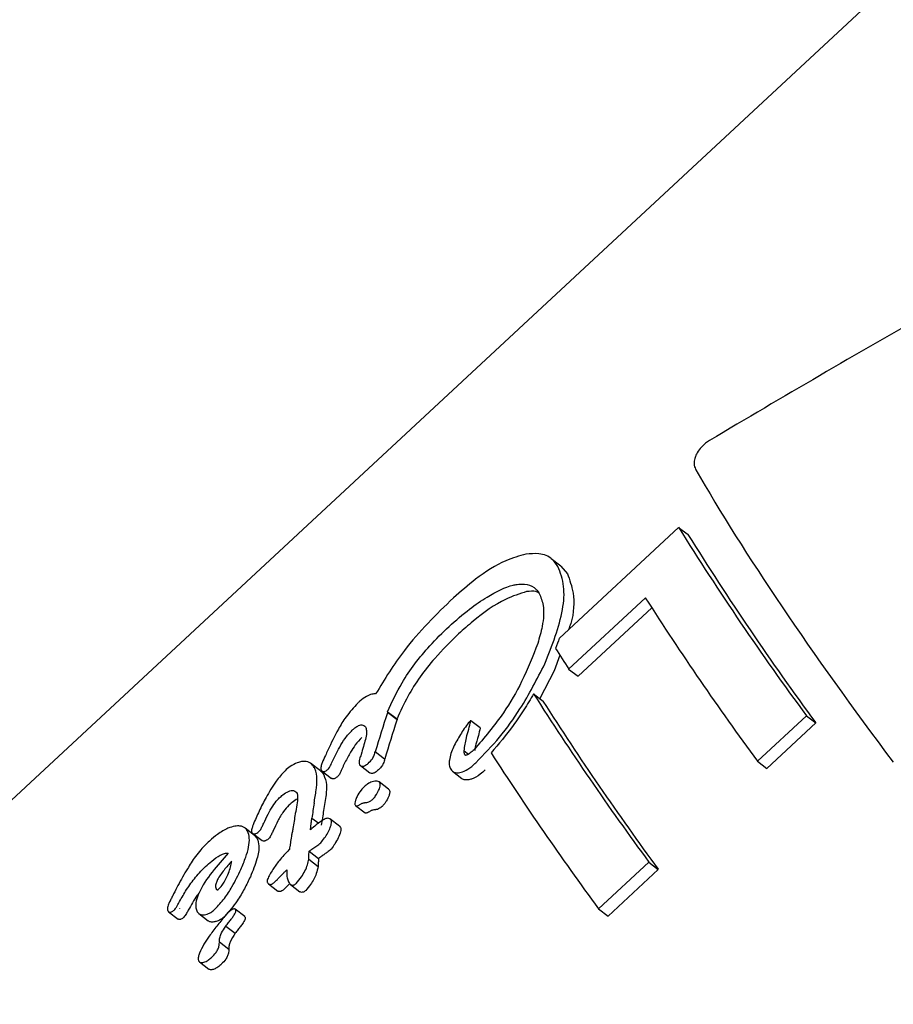
# Model space of a CAD drawing. Units: millimetres. Extents: x 384 to 1479, y 660 to 1427.
# Drawn here: x 1176 to 1177, y 1079 to 1080 of the extents above; entities that cross this region are included whole.
import ezdxf

# ---------------------------------------------------------------- set-up
doc = ezdxf.new("R2010")
doc.units = ezdxf.units.MM
doc.header["$LTSCALE"] = 100

msp = doc.modelspace()

# ---------------------------------------------------------------- linework, layer by layer
at = {"color": 7, "linetype": 'Continuous', "lineweight": 25}
for p, q in [((1178.3102, 1081.4297), (1174.4721, 1077.8627)), ((1176.8866, 1079.6892), (1176.7432, 1079.556)), ((1176.8866, 1079.6892), (1176.8979, 1079.6806)), ((1176.745, 1079.6427), (1176.7335, 1079.6515)), ((1176.7449, 1079.6426), (1176.7529, 1079.6335)), ((1176.7544, 1079.5187), (1176.8466, 1079.6044)), ((1176.8542, 1079.5924), (1176.7657, 1079.5101)), ((1176.7437, 1079.5357), (1176.7371, 1079.5165)), ((1176.7544, 1079.5187), (1176.7657, 1079.5101)), ((1176.7371, 1079.5165), (1176.7197, 1079.4833)), ((1176.7123, 1079.489), (1176.7236, 1079.4804)), ((1176.5366, 1079.4675), (1176.5481, 1079.4588)), ((1176.5367, 1079.4669), (1176.5482, 1079.4582)), ((1176.9814, 1079.408), (1177.0403, 1079.4627)), ((1177.0403, 1079.4627), (1177.0516, 1079.4541)), ((1176.648, 1079.448), (1176.6367, 1079.4566)), ((1177.0516, 1079.4541), (1176.9927, 1079.3993)), ((1176.5218, 1079.4195), (1176.5332, 1079.4108)), ((1176.6288, 1079.4205), (1176.634, 1079.4165)), ((1176.456, 1079.3965), (1176.4445, 1079.4053)), ((1176.504, 1079.4027), (1176.5154, 1079.394)), ((1176.9814, 1079.408), (1176.9927, 1079.3993)), ((1176.458, 1079.3962), (1176.4695, 1079.3874)), ((1176.6148, 1079.3959), (1176.626, 1079.3873)), ((1176.5378, 1079.3745), (1176.5265, 1079.3832)), ((1176.4982, 1079.3547), (1176.5096, 1079.3461)), ((1176.4258, 1079.345), (1176.4258, 1079.3447)), ((1176.4457, 1079.3397), (1176.4539, 1079.3334)), ((1176.4789, 1079.3299), (1176.4675, 1079.3386)), ((1176.4788, 1079.3299), (1176.4802, 1079.3283)), ((1176.3769, 1079.3188), (1176.3655, 1079.3276)), ((1176.3743, 1079.3213), (1176.3858, 1079.3126)), ((1176.3769, 1079.3188), (1176.38, 1079.3152)), ((1176.4187, 1079.302), (1176.4182, 1079.3016)), ((1176.4424, 1079.2998), (1176.4537, 1079.2912)), ((1176.3174, 1079.281), (1176.3178, 1079.2814)), ((1176.4419, 1079.2902), (1176.4532, 1079.2815)), ((1176.7904, 1079.2305), (1176.8509, 1079.2867)), ((1176.8509, 1079.2867), (1176.8622, 1079.278)), ((1176.8622, 1079.278), (1176.8018, 1079.2218)), ((1176.3935, 1079.2605), (1176.4048, 1079.2519)), ((1176.4191, 1079.2608), (1176.4182, 1079.2599)), ((1176.4201, 1079.2598), (1176.4314, 1079.2511)), ((1176.2752, 1079.24), (1176.2752, 1079.2399)), ((1176.2735, 1079.2269), (1176.285, 1079.2181)), ((1176.2867, 1079.2312), (1176.2866, 1079.2311)), ((1176.3099, 1079.2249), (1176.3212, 1079.2162)), ((1176.365, 1079.2214), (1176.3536, 1079.23)), ((1176.7904, 1079.2305), (1176.8018, 1079.2218)), ((1176.3649, 1079.2213), (1176.3653, 1079.2209)), ((1176.3424, 1079.2097), (1176.3537, 1079.2011)), ((1176.3345, 1079.1907), (1176.3458, 1079.182)), ((1176.3106, 1079.1667), (1176.3219, 1079.158))]:
    msp.add_line(p, q, dxfattribs=at)
at = {"color": 7, "linetype": 'Continuous', "lineweight": 25, "flags": 128}
msp.add_lwpolyline([(1176.648, 1079.448), (1176.648, 1079.4479), (1176.648, 1079.4479), (1176.648, 1079.4479), (1176.648, 1079.4479)], dxfattribs=at)
at = {"color": 7, "linetype": 'Continuous', "lineweight": 25}
for centre, radius, start, end in [((1179.8209, 1081.5147), 3.4558, 211.8855, 216.4248), ((1179.8039, 1081.4872), 3.4218, 211.8675, 216.453), ((1179.9123, 1081.5651), 3.6391, 212.6012, 216.3515), ((1178.9192, 1080.8936), 2.5645, 211.7616, 212.4209), ((1179.7527, 1081.4233), 3.6036, 212.4652, 216.3638), ((1179.7309, 1081.3927), 3.5639, 212.4515, 216.3954), ((1179.7621, 1081.4163), 3.689, 212.7975, 216.3353)]:
    msp.add_arc(centre, radius, start, end, dxfattribs=at)
for centre, major_axis, ratio, start_param, end_param in [((1178.3139, 1079.5219), (3.6786, 1.895), 0.220309, 1.766224, 1.842671), ((1177.78, 1079.0257), (-0.9606, 1.0459), 0.170967, 0.650646, 1.046853), ((1177.4693, 1078.737), (0.422, 2.0353), 0.444688, 1.250444, 1.257005), ((1177.2477, 1078.531), (0.0925, 1.8277), 0.475092, 1.057972, 1.087366), ((1177.2485, 1078.5317), (0.087, 1.8244), 0.4754, 1.055381, 1.055946), ((1177.3725, 1078.647), (-0.7218, 1.2615), 0.346726, 0.683045, 0.683659), ((1177.3725, 1078.647), (-0.7116, 1.2437), 0.346726, 0.680176, 0.6808), ((1177.2477, 1078.531), (0.0912, 1.802), 0.475092, 1.055121, 1.084949), ((1177.2485, 1078.5317), (0.0858, 1.7987), 0.4754, 1.052521, 1.053095), ((1177.086, 1078.3807), (0.5823, 2.1426), 0.424482, 1.182213, 1.185498), ((1177.2209, 1078.5061), (0.1273, 1.8492), 0.472939, 1.087605, 1.088404), ((1177.2201, 1078.5053), (-0.3045, 1.5774), 0.469178, 0.912294, 0.925682), ((1177.1952, 1078.4822), (-0.2994, 1.5808), 0.469722, 0.907533, 0.920693), ((1177.2201, 1078.5053), (-0.3002, 1.5552), 0.469178, 0.909796, 0.92338), ((1177.132, 1078.4234), (-0.4754, 1.4577), 0.440133, 0.880199, 0.880583), ((1177.132, 1078.4234), (-0.4687, 1.4372), 0.440133, 0.878458, 0.878847)]:
    msp.add_ellipse(centre, major_axis=major_axis, ratio=ratio, start_param=start_param, end_param=end_param, dxfattribs=at)
for points, knots in [([(1176.9239, 1079.7936), (1176.9222, 1079.7926), (1176.9182, 1079.79), (1176.9123, 1079.7845), (1176.9093, 1079.7795), (1176.9079, 1079.7772)], [0, 0, 0, 0, 0.265828, 0.649877, 1, 1, 1, 1]), ([(1176.9079, 1079.7772), (1176.9072, 1079.7754), (1176.9054, 1079.7714), (1176.9049, 1079.7649), (1176.9061, 1079.7607), (1176.9073, 1079.7587), (1176.9074, 1079.7585)], [0, 0, 0, 0, 0.243777, 0.554684, 0.950958, 1, 1, 1, 1]), ([(1176.7031, 1079.657), (1176.6951, 1079.6548), (1176.6756, 1079.6495), (1176.645, 1079.63), (1176.6247, 1079.6121), (1176.6159, 1079.6045)], [0, 0, 0, 0, 0.286511, 0.693378, 1, 1, 1, 1]), ([(1176.7415, 1079.6422), (1176.7393, 1079.6453), (1176.7338, 1079.6531), (1176.7205, 1079.6586), (1176.7084, 1079.6574), (1176.7031, 1079.657)], [0, 0, 0, 0, 0.262537, 0.678442, 1, 1, 1, 1]), ([(1176.7258, 1079.5251), (1176.7345, 1079.5473), (1176.7474, 1079.5799), (1176.75, 1079.6201), (1176.7444, 1079.6347), (1176.7415, 1079.6422)], [0, 0, 0, 0, 0.504954, 0.742057, 1, 1, 1, 1]), ([(1176.7529, 1079.6335), (1176.7556, 1079.6261), (1176.7616, 1079.6096), (1176.7609, 1079.5845), (1176.7552, 1079.5687), (1176.7543, 1079.5663)], [0, 0, 0, 0, 0.4088986, 0.9093282, 1, 1, 1, 1]), ([(1176.6106, 1079.5701), (1176.6188, 1079.5773), (1176.6337, 1079.5904), (1176.6598, 1079.6083), (1176.6796, 1079.6183), (1176.6909, 1079.6204), (1176.6924, 1079.6206)], [0, 0, 0, 0, 0.308157, 0.560754, 0.940709, 1, 1, 1, 1]), ([(1176.6924, 1079.6206), (1176.6955, 1079.6209), (1176.7032, 1079.6217), (1176.7128, 1079.6183), (1176.7171, 1079.6124), (1176.719, 1079.6098)], [0, 0, 0, 0, 0.260838, 0.672931, 1, 1, 1, 1]), ([(1176.7187, 1079.6103), (1176.7174, 1079.6109), (1176.7135, 1079.6132), (1176.7078, 1079.6124), (1176.7039, 1079.6119)], [0, 0, 0, 0, 0.308051, 1, 1, 1, 1]), ([(1176.6159, 1079.6045), (1176.6056, 1079.5945), (1176.585, 1079.5745), (1176.5514, 1079.5364), (1176.5332, 1079.5067), (1176.5224, 1079.4889)], [0, 0, 0, 0, 0.287277, 0.574789, 1, 1, 1, 1]), ([(1176.7039, 1079.6119), (1176.6955, 1079.6093), (1176.6744, 1079.6029), (1176.646, 1079.5824), (1176.6278, 1079.5663), (1176.6221, 1079.5613)], [0, 0, 0, 0, 0.313157, 0.783288, 1, 1, 1, 1]), ([(1176.719, 1079.6098), (1176.7209, 1079.6052), (1176.7254, 1079.5943), (1176.7238, 1079.5726), (1176.7192, 1079.5566), (1176.7173, 1079.5497)], [0, 0, 0, 0, 0.2971179, 0.6986306, 1, 1, 1, 1]), ([(1176.5366, 1079.4675), (1176.542, 1079.4792), (1176.5546, 1079.5065), (1176.5818, 1079.5419), (1176.6028, 1079.5625), (1176.6106, 1079.5701)], [0, 0, 0, 0, 0.318292, 0.746266, 1, 1, 1, 1]), ([(1176.6221, 1079.5613), (1176.6124, 1079.5517), (1176.5893, 1079.5288), (1176.5633, 1079.4928), (1176.5521, 1079.4679), (1176.5481, 1079.4588)], [0, 0, 0, 0, 0.317039, 0.751432, 1, 1, 1, 1]), ([(1176.7173, 1079.5497), (1176.7113, 1079.5344), (1176.7004, 1079.5063), (1176.6749, 1079.4621), (1176.653, 1079.4363), (1176.6407, 1079.4218)], [0, 0, 0, 0, 0.343009, 0.630767, 1, 1, 1, 1]), ([(1176.6429, 1079.4062), (1176.6526, 1079.4162), (1176.6721, 1079.4362), (1176.7008, 1079.4765), (1176.7164, 1079.5068), (1176.7258, 1079.5251)], [0, 0, 0, 0, 0.285766, 0.570563, 1, 1, 1, 1]), ([(1176.5224, 1079.4889), (1176.5209, 1079.4889), (1176.5176, 1079.4888), (1176.511, 1079.4859), (1176.5051, 1079.4817), (1176.5017, 1079.4786), (1176.5009, 1079.4779)], [0, 0, 0, 0, 0.227056, 0.519941, 0.886054, 1, 1, 1, 1]), ([(1176.7123, 1079.489), (1176.7085, 1079.4825), (1176.7007, 1079.4696), (1176.6843, 1079.4454), (1176.6703, 1079.4288), (1176.6612, 1079.4181)], [0, 0, 0, 0, 0.2602497, 0.5205397, 1, 1, 1, 1]), ([(1176.5009, 1079.4779), (1176.496, 1079.4725), (1176.4869, 1079.4626), (1176.4753, 1079.4431), (1176.4689, 1079.4297), (1176.4649, 1079.4213)], [0, 0, 0, 0, 0.310673, 0.566599, 1, 1, 1, 1]), ([(1176.4943, 1079.4454), (1176.4953, 1079.4463), (1176.4978, 1079.4485), (1176.5013, 1079.4508), (1176.5036, 1079.4514), (1176.5045, 1079.4516)], [0, 0, 0, 0, 0.298437, 0.749118, 1, 1, 1, 1]), ([(1176.5045, 1079.4516), (1176.5053, 1079.4516), (1176.5072, 1079.4517), (1176.5093, 1079.4504), (1176.5102, 1079.449), (1176.5106, 1079.4484)], [0, 0, 0, 0, 0.290316, 0.702817, 1, 1, 1, 1]), ([(1176.5106, 1079.4484), (1176.5109, 1079.447), (1176.5122, 1079.4412), (1176.509, 1079.4303), (1176.5065, 1079.4217), (1176.5057, 1079.4186)], [0, 0, 0, 0, 0.1839012, 0.7102949, 1, 1, 1, 1]), ([(1176.6342, 1079.4544), (1176.6324, 1079.452), (1176.6289, 1079.4473), (1176.6242, 1079.44), (1176.6214, 1079.4351), (1176.6199, 1079.4326)], [0, 0, 0, 0, 0.336759, 0.667583, 1, 1, 1, 1]), ([(1176.6288, 1079.4205), (1176.6295, 1079.4257), (1176.6307, 1079.4342), (1176.6344, 1079.4464), (1176.636, 1079.4531), (1176.6368, 1079.4565)], [0, 0, 0, 0, 0.441224, 0.720658, 1, 1, 1, 1]), ([(1176.6368, 1079.4565), (1176.6367, 1079.4565), (1176.6367, 1079.4566), (1176.6367, 1079.4566), (1176.6367, 1079.4566), (1176.6366, 1079.4566), (1176.6363, 1079.4565), (1176.6355, 1079.4559), (1176.6348, 1079.4551), (1176.6342, 1079.4544), (1176.6342, 1079.4544)], [0, 0, 0, 0, 0.025557, 0.046505, 0.070089, 0.096681, 0.144504, 0.297432, 0.913965, 1, 1, 1, 1]), ([(1176.648, 1079.4479), (1176.6474, 1079.4449), (1176.6457, 1079.4374), (1176.6425, 1079.4282), (1176.6417, 1079.4224), (1176.6415, 1079.421)], [0, 0, 0, 0, 0.338792, 0.840997, 1, 1, 1, 1]), ([(1176.474, 1079.4151), (1176.4757, 1079.4184), (1176.4792, 1079.4252), (1176.4854, 1079.4358), (1176.4913, 1079.4422), (1176.4943, 1079.4454)], [0, 0, 0, 0, 0.314421, 0.64679, 1, 1, 1, 1]), ([(1176.5058, 1079.4366), (1176.503, 1079.4337), (1176.4979, 1079.4282), (1176.4914, 1079.4177), (1176.4877, 1079.4106), (1176.4855, 1079.4064)], [0, 0, 0, 0, 0.319551, 0.59656, 1, 1, 1, 1]), ([(1176.6199, 1079.4326), (1176.6186, 1079.4301), (1176.6159, 1079.425), (1176.6124, 1079.4171), (1176.6115, 1079.4119), (1176.611, 1079.4092)], [0, 0, 0, 0, 0.327714, 0.656703, 1, 1, 1, 1]), ([(1176.462, 1079.415), (1176.4607, 1079.4121), (1176.4586, 1079.4076), (1176.4568, 1079.4023), (1176.4563, 1079.3993), (1176.4567, 1079.3981), (1176.4569, 1079.3976)], [0, 0, 0, 0, 0.476049, 0.723964, 0.8770276, 1, 1, 1, 1]), ([(1176.4695, 1079.4056), (1176.47, 1079.4067), (1176.4709, 1079.4088), (1176.4724, 1079.412), (1176.4735, 1079.4141), (1176.474, 1079.4151)], [0, 0, 0, 0, 0.3344352, 0.6671923, 1, 1, 1, 1]), ([(1176.5052, 1079.4173), (1176.5047, 1079.4155), (1176.5037, 1079.4126), (1176.5026, 1079.4086), (1176.5023, 1079.4056), (1176.5029, 1079.4043), (1176.5031, 1079.4038)], [0, 0, 0, 0, 0.366113, 0.604753, 0.845268, 1, 1, 1, 1]), ([(1176.5134, 1079.4054), (1176.5152, 1079.4072), (1176.5183, 1079.4102), (1176.5209, 1079.4153), (1176.5215, 1079.4181), (1176.5218, 1079.4195)], [0, 0, 0, 0, 0.428009, 0.718858, 1, 1, 1, 1]), ([(1176.6297, 1079.4157), (1176.6294, 1079.4162), (1176.629, 1079.4172), (1176.6288, 1079.4186), (1176.6288, 1079.4196), (1176.6288, 1079.4202), (1176.6288, 1079.4205)], [0, 0, 0, 0, 0.3937025, 0.693017, 0.8458468, 1, 1, 1, 1]), ([(1176.6309, 1079.4151), (1176.6308, 1079.4151), (1176.6304, 1079.415), (1176.63, 1079.4152), (1176.6298, 1079.4155), (1176.6297, 1079.4157)], [0, 0, 0, 0, 0.250558, 0.586685, 1, 1, 1, 1]), ([(1176.6407, 1079.4218), (1176.6392, 1079.4205), (1176.6369, 1079.4184), (1176.6339, 1079.4163), (1176.6321, 1079.4153), (1176.6311, 1079.4151), (1176.6309, 1079.4151)], [0, 0, 0, 0, 0.4814, 0.732643, 0.922426, 1, 1, 1, 1]), ([(1176.4333, 1079.4076), (1176.4316, 1079.4072), (1176.4272, 1079.4061), (1176.4203, 1079.4024), (1176.4155, 1079.3983), (1176.4135, 1079.3966)], [0, 0, 0, 0, 0.267422, 0.696296, 1, 1, 1, 1]), ([(1176.4485, 1079.4006), (1176.4476, 1079.4019), (1176.4453, 1079.4054), (1176.4401, 1079.4081), (1176.4351, 1079.4077), (1176.4333, 1079.4076)], [0, 0, 0, 0, 0.274264, 0.7284563, 1, 1, 1, 1]), ([(1176.4484, 1079.3576), (1176.4493, 1079.3629), (1176.4509, 1079.3726), (1176.4525, 1079.3873), (1176.4508, 1079.3961), (1176.4487, 1079.4001), (1176.4485, 1079.4006)], [0, 0, 0, 0, 0.32924, 0.605514, 0.952919, 1, 1, 1, 1]), ([(1176.465, 1079.3981), (1176.4655, 1079.3987), (1176.4669, 1079.4001), (1176.4682, 1079.4027), (1176.4691, 1079.4047), (1176.4695, 1079.4056)], [0, 0, 0, 0, 0.258167, 0.629755, 1, 1, 1, 1]), ([(1176.4855, 1079.4064), (1176.485, 1079.4053), (1176.4839, 1079.4032), (1176.4824, 1079.4), (1176.4815, 1079.3979), (1176.481, 1079.3969)], [0, 0, 0, 0, 0.334505, 0.666868, 1, 1, 1, 1]), ([(1176.5031, 1079.4038), (1176.5033, 1079.4034), (1176.5039, 1079.4026), (1176.5053, 1079.4019), (1176.5067, 1079.402), (1176.5072, 1079.402)], [0, 0, 0, 0, 0.259146, 0.698205, 1, 1, 1, 1]), ([(1176.5072, 1079.402), (1176.5078, 1079.4021), (1176.5092, 1079.4024), (1176.5114, 1079.4037), (1176.5128, 1079.4049), (1176.5134, 1079.4054)], [0, 0, 0, 0, 0.298873, 0.701373, 1, 1, 1, 1]), ([(1176.5332, 1079.4108), (1176.5328, 1079.4089), (1176.532, 1079.4058), (1176.529, 1079.4007), (1176.5263, 1079.3982), (1176.5248, 1079.3967)], [0, 0, 0, 0, 0.372093, 0.640089, 1, 1, 1, 1]), ([(1176.611, 1079.4092), (1176.6109, 1079.4084), (1176.6105, 1079.4053), (1176.6109, 1079.4014), (1176.6122, 1079.3991), (1176.6126, 1079.3983)], [0, 0, 0, 0, 0.201626, 0.743522, 1, 1, 1, 1]), ([(1176.6219, 1079.3941), (1176.6241, 1079.3946), (1176.6295, 1079.3958), (1176.6368, 1079.4007), (1176.6413, 1079.4047), (1176.6429, 1079.4062)], [0, 0, 0, 0, 0.31346, 0.74818, 1, 1, 1, 1]), ([(1176.4135, 1079.3966), (1176.4098, 1079.3924), (1176.4008, 1079.3823), (1176.3912, 1079.3655), (1176.382, 1079.348), (1176.3775, 1079.3372), (1176.3752, 1079.3317)], [0, 0, 0, 0, 0.209717, 0.507691, 0.752684, 1, 1, 1, 1]), ([(1176.4559, 1079.3963), (1176.4561, 1079.3962), (1176.458, 1079.3954), (1176.4591, 1079.3934), (1176.4599, 1079.3918)], [0, 0, 0, 0, 0.130802, 1, 1, 1, 1]), ([(1176.4569, 1079.3976), (1176.4571, 1079.3972), (1176.4577, 1079.3963), (1176.4589, 1079.3955), (1176.4601, 1079.3956), (1176.4606, 1079.3956)], [0, 0, 0, 0, 0.292112, 0.749478, 1, 1, 1, 1]), ([(1176.4599, 1079.3918), (1176.4614, 1079.388), (1176.464, 1079.3812), (1176.4627, 1079.3659), (1176.4609, 1079.3552), (1176.4598, 1079.3489)], [0, 0, 0, 0, 0.332989, 0.603399, 1, 1, 1, 1]), ([(1176.4606, 1079.3956), (1176.461, 1079.3957), (1176.462, 1079.3959), (1176.4635, 1079.3969), (1176.4645, 1079.3977), (1176.465, 1079.3981)], [0, 0, 0, 0, 0.3036215, 0.7087522, 1, 1, 1, 1]), ([(1176.4764, 1079.3893), (1176.476, 1079.3889), (1176.4749, 1079.3881), (1176.4734, 1079.3872), (1176.4724, 1079.3869), (1176.472, 1079.3869)], [0, 0, 0, 0, 0.303161, 0.717382, 1, 1, 1, 1]), ([(1176.481, 1079.3969), (1176.4806, 1079.396), (1176.4799, 1079.3944), (1176.4788, 1079.3922), (1176.4776, 1079.3905), (1176.4767, 1079.3896), (1176.4764, 1079.3893)], [0, 0, 0, 0, 0.3358368, 0.5951541, 0.8559266, 1, 1, 1, 1]), ([(1176.5186, 1079.3933), (1176.5181, 1079.3932), (1176.5169, 1079.3932), (1176.516, 1079.3937), (1176.5154, 1079.394)], [0, 0, 0, 0, 0.3781969, 1, 1, 1, 1]), ([(1176.5248, 1079.3967), (1176.5242, 1079.3962), (1176.5228, 1079.395), (1176.5206, 1079.3937), (1176.5192, 1079.3934), (1176.5186, 1079.3933)], [0, 0, 0, 0, 0.298335, 0.716544, 1, 1, 1, 1]), ([(1176.6126, 1079.3983), (1176.6132, 1079.3976), (1176.6146, 1079.3957), (1176.6178, 1079.3941), (1176.6206, 1079.3941), (1176.6219, 1079.3941)], [0, 0, 0, 0, 0.264331, 0.684893, 1, 1, 1, 1]), ([(1176.6542, 1079.3976), (1176.6521, 1079.3958), (1176.647, 1079.3912), (1176.6396, 1079.3867), (1176.6347, 1079.3858), (1176.6331, 1079.3855)], [0, 0, 0, 0, 0.308759, 0.78394, 1, 1, 1, 1]), ([(1176.472, 1079.3869), (1176.4715, 1079.3868), (1176.4705, 1079.3867), (1176.4698, 1079.3872), (1176.4695, 1079.3875)], [0, 0, 0, 0, 0.5077515, 1, 1, 1, 1]), ([(1176.509, 1079.3776), (1176.5076, 1079.3762), (1176.504, 1079.3725), (1176.5003, 1079.3666), (1176.4987, 1079.3625), (1176.4981, 1079.361)], [0, 0, 0, 0, 0.296419, 0.744166, 1, 1, 1, 1]), ([(1176.5215, 1079.3842), (1176.5204, 1079.3839), (1176.5175, 1079.3834), (1176.5131, 1079.3811), (1176.5102, 1079.3786), (1176.509, 1079.3776)], [0, 0, 0, 0, 0.268246, 0.697949, 1, 1, 1, 1]), ([(1176.522, 1079.366), (1176.5239, 1079.3689), (1176.5264, 1079.3729), (1176.5279, 1079.3781), (1176.5281, 1079.3809), (1176.5273, 1079.3825), (1176.5261, 1079.3836), (1176.5242, 1079.3843), (1176.5224, 1079.3842), (1176.5215, 1079.3842)], [0, 0, 0, 0, 0.3500843, 0.4742512, 0.5995869, 0.6941555, 0.7408292, 0.8773438, 1, 1, 1, 1]), ([(1176.6331, 1079.3855), (1176.6321, 1079.3855), (1176.6295, 1079.3854), (1176.627, 1079.3862), (1176.6261, 1079.3873), (1176.6261, 1079.3873)], [0, 0, 0, 0, 0.387695, 0.989674, 1, 1, 1, 1]), ([(1176.3878, 1079.3334), (1176.3895, 1079.337), (1176.3928, 1079.3439), (1176.3981, 1079.3535), (1176.4029, 1079.3602), (1176.4059, 1079.3632), (1176.4066, 1079.3639)], [0, 0, 0, 0, 0.343, 0.661096, 0.916484, 1, 1, 1, 1]), ([(1176.4066, 1079.3639), (1176.408, 1079.3651), (1176.4115, 1079.3683), (1176.4166, 1079.3715), (1176.4199, 1079.3724), (1176.421, 1079.3727)], [0, 0, 0, 0, 0.296019, 0.768136, 1, 1, 1, 1]), ([(1176.421, 1079.3727), (1176.4219, 1079.3727), (1176.4241, 1079.3728), (1176.4265, 1079.3715), (1176.4276, 1079.3699), (1176.4281, 1079.3691)], [0, 0, 0, 0, 0.287991, 0.688758, 1, 1, 1, 1]), ([(1176.4281, 1079.3691), (1176.4283, 1079.3678), (1176.4289, 1079.3637), (1176.4278, 1079.3554), (1176.4265, 1079.3485), (1176.4258, 1079.345)], [0, 0, 0, 0, 0.188265, 0.591425, 1, 1, 1, 1]), ([(1176.5119, 1079.3585), (1176.5126, 1079.3586), (1176.5144, 1079.359), (1176.5173, 1079.3609), (1176.5201, 1079.3634), (1176.5215, 1079.3652), (1176.522, 1079.366)], [0, 0, 0, 0, 0.204234, 0.494736, 0.799246, 1, 1, 1, 1]), ([(1176.5378, 1079.3745), (1176.5379, 1079.3744), (1176.5385, 1079.374), (1176.5392, 1079.3727), (1176.5394, 1079.3702), (1176.5383, 1079.3658), (1176.536, 1079.3613), (1176.5339, 1079.3582), (1176.5333, 1079.3573)], [0, 0, 0, 0, 0.034748, 0.168655, 0.296917, 0.493476, 0.850778, 1, 1, 1, 1]), ([(1176.4181, 1079.3551), (1176.4159, 1079.3527), (1176.4106, 1079.3468), (1176.4048, 1079.3362), (1176.4011, 1079.3285), (1176.3993, 1079.3246)], [0, 0, 0, 0, 0.26122, 0.625628, 1, 1, 1, 1]), ([(1176.4283, 1079.3625), (1176.4283, 1079.3625), (1176.4262, 1079.3618), (1176.4226, 1079.3591), (1176.4194, 1079.3563), (1176.4181, 1079.3551)], [0, 0, 0, 0, 0.014111, 0.608465, 1, 1, 1, 1]), ([(1176.4981, 1079.361), (1176.4977, 1079.3598), (1176.4972, 1079.3581), (1176.4973, 1079.356), (1176.498, 1079.3548), (1176.4991, 1079.3543), (1176.5005, 1079.3544), (1176.502, 1079.355), (1176.5031, 1079.3557), (1176.5035, 1079.3559)], [0, 0, 0, 0, 0.250093, 0.386108, 0.523381, 0.643727, 0.747635, 0.898488, 1, 1, 1, 1]), ([(1176.5035, 1079.3559), (1176.5039, 1079.3562), (1176.5048, 1079.3567), (1176.5063, 1079.3575), (1176.5073, 1079.3578), (1176.5078, 1079.3579)], [0, 0, 0, 0, 0.3027854, 0.6045504, 1, 1, 1, 1]), ([(1176.5078, 1079.3579), (1176.5082, 1079.358), (1176.5089, 1079.3582), (1176.5103, 1079.3583), (1176.5113, 1079.3584), (1176.5119, 1079.3585)], [0, 0, 0, 0, 0.263925, 0.528702, 1, 1, 1, 1]), ([(1176.5333, 1079.3573), (1176.5326, 1079.3563), (1176.5308, 1079.354), (1176.5277, 1079.3516), (1176.525, 1079.3501), (1176.5237, 1079.3499), (1176.5232, 1079.3498)], [0, 0, 0, 0, 0.267027, 0.631585, 0.855682, 1, 1, 1, 1]), ([(1176.5148, 1079.3473), (1176.514, 1079.3468), (1176.5127, 1079.346), (1176.511, 1079.3456), (1176.51, 1079.3457), (1176.5097, 1079.346), (1176.5096, 1079.3461)], [0, 0, 0, 0, 0.417444, 0.666908, 0.918996, 1, 1, 1, 1]), ([(1176.5191, 1079.3493), (1176.5187, 1079.3492), (1176.5178, 1079.3489), (1176.5164, 1079.3482), (1176.5154, 1079.3476), (1176.5148, 1079.3473)], [0, 0, 0, 0, 0.303304, 0.607494, 1, 1, 1, 1]), ([(1176.5232, 1079.3498), (1176.5229, 1079.3498), (1176.5222, 1079.3497), (1176.5208, 1079.3496), (1176.5198, 1079.3494), (1176.5191, 1079.3493)], [0, 0, 0, 0, 0.264338, 0.529096, 1, 1, 1, 1]), ([(1176.3531, 1079.3299), (1176.3504, 1079.3292), (1176.3437, 1079.3275), (1176.3329, 1079.3211), (1176.3257, 1079.3148), (1176.3225, 1079.312)], [0, 0, 0, 0, 0.276297, 0.681329, 1, 1, 1, 1]), ([(1176.3685, 1079.324), (1176.3677, 1079.3252), (1176.3655, 1079.3283), (1176.3602, 1079.3305), (1176.3552, 1079.3301), (1176.3531, 1079.3299)], [0, 0, 0, 0, 0.25779, 0.684913, 1, 1, 1, 1]), ([(1176.3752, 1079.3317), (1176.3747, 1079.3304), (1176.374, 1079.3283), (1176.3733, 1079.3256), (1176.373, 1079.3236), (1176.3733, 1079.3227), (1176.3735, 1079.3224)], [0, 0, 0, 0, 0.380452, 0.616561, 0.854096, 1, 1, 1, 1]), ([(1176.3821, 1079.3234), (1176.3826, 1079.324), (1176.3842, 1079.3257), (1176.3858, 1079.3292), (1176.3871, 1079.3319), (1176.3878, 1079.3334)], [0, 0, 0, 0, 0.174125, 0.567587, 1, 1, 1, 1]), ([(1176.4689, 1079.337), (1176.4684, 1079.3376), (1176.4675, 1079.3389), (1176.4652, 1079.3396), (1176.4621, 1079.339), (1176.4547, 1079.335), (1176.4487, 1079.3296), (1176.444, 1079.3254)], [0, 0, 0, 0, 0.107414, 0.216264, 0.309374, 0.460743, 1, 1, 1, 1]), ([(1176.444, 1079.3254), (1176.4441, 1079.3263), (1176.4443, 1079.3282), (1176.4447, 1079.3314), (1176.4449, 1079.3337), (1176.4451, 1079.335)], [0, 0, 0, 0, 0.28869, 0.57742, 1, 1, 1, 1]), ([(1176.4451, 1079.335), (1176.4452, 1079.3356), (1176.4454, 1079.3367), (1176.4455, 1079.3383), (1176.4456, 1079.3392), (1176.4457, 1079.3397)], [0, 0, 0, 0, 0.3897218, 0.6947876, 1, 1, 1, 1]), ([(1176.4563, 1079.3098), (1176.4579, 1079.3118), (1176.4627, 1079.3175), (1176.4669, 1079.3255), (1176.4691, 1079.3322), (1176.4696, 1079.3353), (1176.4691, 1079.3366), (1176.4689, 1079.337)], [0, 0, 0, 0, 0.227905, 0.674784, 0.806463, 0.939628, 1, 1, 1, 1]), ([(1176.3604, 1079.2778), (1176.3625, 1079.2828), (1176.3678, 1079.2958), (1176.372, 1079.3129), (1176.3694, 1079.3213), (1176.3685, 1079.324)], [0, 0, 0, 0, 0.293212, 0.768834, 1, 1, 1, 1]), ([(1176.3735, 1079.3224), (1176.3737, 1079.3221), (1176.3742, 1079.3213), (1176.3755, 1079.3206), (1176.3767, 1079.3207), (1176.3772, 1079.3207)], [0, 0, 0, 0, 0.262689, 0.709245, 1, 1, 1, 1]), ([(1176.3772, 1079.3207), (1176.3776, 1079.3208), (1176.3787, 1079.3211), (1176.3804, 1079.322), (1176.3816, 1079.323), (1176.3821, 1079.3234)], [0, 0, 0, 0, 0.259434, 0.682272, 1, 1, 1, 1]), ([(1176.3993, 1079.3246), (1176.3986, 1079.3232), (1176.3973, 1079.3204), (1176.3956, 1079.3168), (1176.394, 1079.3151), (1176.3936, 1079.3147)], [0, 0, 0, 0, 0.424888, 0.851927, 1, 1, 1, 1]), ([(1176.4229, 1079.3271), (1176.4226, 1079.3255), (1176.422, 1079.3224), (1176.421, 1079.3165), (1176.4203, 1079.3121), (1176.4199, 1079.3092)], [0, 0, 0, 0, 0.2595315, 0.5189757, 1, 1, 1, 1]), ([(1176.4802, 1079.3283), (1176.4805, 1079.3277), (1176.4809, 1079.3262), (1176.4801, 1079.3219), (1176.4775, 1079.3157), (1176.4735, 1079.3088), (1176.4702, 1079.3038), (1176.468, 1079.3016), (1176.4676, 1079.3012)], [0, 0, 0, 0, 0.086527, 0.207635, 0.459939, 0.723353, 0.950363, 1, 1, 1, 1]), ([(1176.3225, 1079.312), (1176.319, 1079.3086), (1176.313, 1079.3028), (1176.3039, 1079.2914), (1176.2991, 1079.2835), (1176.2961, 1079.2785)], [0, 0, 0, 0, 0.338455, 0.580485, 1, 1, 1, 1]), ([(1176.38, 1079.3152), (1176.3809, 1079.3125), (1176.383, 1079.3056), (1176.3799, 1079.2892), (1176.3747, 1079.2763), (1176.3718, 1079.2691)], [0, 0, 0, 0, 0.235117, 0.576858, 1, 1, 1, 1]), ([(1176.3886, 1079.312), (1176.3882, 1079.3119), (1176.3871, 1079.3118), (1176.3863, 1079.3123), (1176.3858, 1079.3126)], [0, 0, 0, 0, 0.39359, 1, 1, 1, 1]), ([(1176.3936, 1079.3147), (1176.3932, 1079.3143), (1176.3921, 1079.3134), (1176.3903, 1079.3124), (1176.3891, 1079.3121), (1176.3886, 1079.312)], [0, 0, 0, 0, 0.260071, 0.67758, 1, 1, 1, 1]), ([(1176.4199, 1079.3092), (1176.4198, 1079.3086), (1176.4196, 1079.3073), (1176.4192, 1079.3049), (1176.4189, 1079.3032), (1176.4187, 1079.302)], [0, 0, 0, 0, 0.266235, 0.532525, 1, 1, 1, 1]), ([(1176.4469, 1079.303), (1176.4485, 1079.3041), (1176.4509, 1079.3058), (1176.454, 1079.308), (1176.4556, 1079.3092), (1176.4563, 1079.3098)], [0, 0, 0, 0, 0.499644, 0.749523, 1, 1, 1, 1]), ([(1176.3451, 1079.2973), (1176.3385, 1079.2899), (1176.3254, 1079.2751), (1176.3118, 1079.2551), (1176.3062, 1079.2401), (1176.3057, 1079.2321), (1176.3074, 1079.2284), (1176.308, 1079.227)], [0, 0, 0, 0, 0.3275282, 0.6581731, 0.7861702, 0.9152073, 1, 1, 1, 1]), ([(1176.3178, 1079.2814), (1176.3203, 1079.2836), (1176.326, 1079.2888), (1176.3338, 1079.2943), (1176.3408, 1079.2974), (1176.3437, 1079.2974), (1176.3451, 1079.2973)], [0, 0, 0, 0, 0.277566, 0.637729, 0.826506, 1, 1, 1, 1]), ([(1176.4182, 1079.3016), (1176.4142, 1079.2973), (1176.4071, 1079.2897), (1176.3983, 1079.2776), (1176.3943, 1079.2699), (1176.3922, 1079.266)], [0, 0, 0, 0, 0.395969, 0.693511, 1, 1, 1, 1]), ([(1176.4419, 1079.2902), (1176.4419, 1079.2904), (1176.4419, 1079.2914), (1176.4421, 1079.2935), (1176.4422, 1079.2965), (1176.4423, 1079.2987), (1176.4424, 1079.2998)], [0, 0, 0, 0, 0.062453, 0.311003, 0.655536, 1, 1, 1, 1]), ([(1176.4424, 1079.2998), (1176.4428, 1079.3001), (1176.4436, 1079.3007), (1176.4451, 1079.3017), (1176.4462, 1079.3025), (1176.4469, 1079.303)], [0, 0, 0, 0, 0.2595483, 0.5189193, 1, 1, 1, 1]), ([(1176.4582, 1079.2943), (1176.4578, 1079.2941), (1176.4571, 1079.2935), (1176.4556, 1079.2925), (1176.4544, 1079.2917), (1176.4537, 1079.2912)], [0, 0, 0, 0, 0.259139, 0.51837, 1, 1, 1, 1]), ([(1176.4676, 1079.3012), (1176.4669, 1079.3006), (1176.465, 1079.299), (1176.4618, 1079.2969), (1176.4594, 1079.2952), (1176.4582, 1079.2943)], [0, 0, 0, 0, 0.24785, 0.623775, 1, 1, 1, 1]), ([(1176.2857, 1079.2376), (1176.2884, 1079.2424), (1176.294, 1079.2522), (1176.3042, 1079.2672), (1176.3129, 1079.2763), (1176.3174, 1079.281)], [0, 0, 0, 0, 0.310291, 0.647166, 1, 1, 1, 1]), ([(1176.3491, 1079.2877), (1176.3461, 1079.2843), (1176.3399, 1079.2773), (1176.3334, 1079.2681), (1176.3303, 1079.2612), (1176.3295, 1079.2571), (1176.3302, 1079.2552), (1176.3306, 1079.2544)], [0, 0, 0, 0, 0.326158, 0.654589, 0.775522, 0.897587, 1, 1, 1, 1]), ([(1176.3306, 1079.2544), (1176.3306, 1079.2543), (1176.3309, 1079.254), (1176.3313, 1079.2536), (1176.3319, 1079.2534), (1176.3325, 1079.2534), (1176.3329, 1079.2535), (1176.3335, 1079.2541), (1176.3356, 1079.2562), (1176.3398, 1079.2613), (1176.3453, 1079.2715), (1176.3482, 1079.2809), (1176.349, 1079.2866), (1176.3491, 1079.2877)], [0, 0, 0, 0, 0.008653, 0.043117, 0.069334, 0.080519, 0.091847, 0.101708, 0.137876, 0.2841, 0.525688, 0.904477, 1, 1, 1, 1]), ([(1176.427, 1079.2611), (1176.4291, 1079.2637), (1176.4348, 1079.2706), (1176.4402, 1079.281), (1176.4415, 1079.288), (1176.4419, 1079.2902)], [0, 0, 0, 0, 0.289353, 0.773514, 1, 1, 1, 1]), ([(1176.4532, 1079.2815), (1176.4526, 1079.2786), (1176.4511, 1079.2715), (1176.4455, 1079.2612), (1176.4403, 1079.2549), (1176.4383, 1079.2524)], [0, 0, 0, 0, 0.294064, 0.72841, 1, 1, 1, 1]), ([(1176.4537, 1079.2912), (1176.4536, 1079.2896), (1176.4535, 1079.2872), (1176.4533, 1079.2843), (1176.4532, 1079.2829), (1176.4532, 1079.2821), (1176.4532, 1079.2817), (1176.4532, 1079.2815)], [0, 0, 0, 0, 0.499907, 0.749997, 0.875018, 0.93748, 1, 1, 1, 1]), ([(1176.2961, 1079.2785), (1176.2941, 1079.2753), (1176.2902, 1079.2687), (1176.2847, 1079.2586), (1176.2812, 1079.2519), (1176.2795, 1079.2485)], [0, 0, 0, 0, 0.326696, 0.66301, 1, 1, 1, 1]), ([(1176.3292, 1079.23), (1176.3331, 1079.2343), (1176.3409, 1079.2427), (1176.3513, 1079.2592), (1176.357, 1079.2709), (1176.3604, 1079.2778)], [0, 0, 0, 0, 0.294861, 0.583634, 1, 1, 1, 1]), ([(1176.4068, 1079.2686), (1176.4078, 1079.2695), (1176.4097, 1079.2715), (1176.4126, 1079.2744), (1176.4145, 1079.2764), (1176.4155, 1079.2773)], [0, 0, 0, 0, 0.323787, 0.661662, 1, 1, 1, 1]), ([(1176.4155, 1079.2773), (1176.4155, 1079.2756), (1176.4154, 1079.2718), (1176.4161, 1079.2664), (1176.4176, 1079.2634), (1176.4183, 1079.2619)], [0, 0, 0, 0, 0.309434, 0.648757, 1, 1, 1, 1]), ([(1176.3718, 1079.2691), (1176.3695, 1079.2643), (1176.3649, 1079.2546), (1176.3552, 1079.238), (1176.346, 1079.2275), (1176.3406, 1079.2213)], [0, 0, 0, 0, 0.290804, 0.581666, 1, 1, 1, 1]), ([(1176.3922, 1079.266), (1176.3921, 1079.2656), (1176.3918, 1079.2645), (1176.3917, 1079.2631), (1176.3921, 1079.2624), (1176.3922, 1079.2621)], [0, 0, 0, 0, 0.28449, 0.72521, 1, 1, 1, 1]), ([(1176.3922, 1079.2621), (1176.3925, 1079.2617), (1176.3931, 1079.2607), (1176.3944, 1079.2599), (1176.3956, 1079.2599), (1176.396, 1079.2599)], [0, 0, 0, 0, 0.324804, 0.748357, 1, 1, 1, 1]), ([(1176.396, 1079.2599), (1176.3965, 1079.26), (1176.3976, 1079.2602), (1176.3992, 1079.2611), (1176.4002, 1079.262), (1176.4006, 1079.2624)], [0, 0, 0, 0, 0.304347, 0.714373, 1, 1, 1, 1]), ([(1176.4006, 1079.2624), (1176.4012, 1079.2629), (1176.4025, 1079.2641), (1176.4045, 1079.2662), (1176.406, 1079.2677), (1176.4068, 1079.2686)], [0, 0, 0, 0, 0.292071, 0.583716, 1, 1, 1, 1]), ([(1176.4182, 1079.2599), (1176.4176, 1079.2593), (1176.4164, 1079.2581), (1176.4143, 1079.256), (1176.4128, 1079.2545), (1176.4119, 1079.2537)], [0, 0, 0, 0, 0.291281, 0.582986, 1, 1, 1, 1]), ([(1176.4183, 1079.2619), (1176.4186, 1079.2614), (1176.4191, 1079.2606), (1176.4203, 1079.2595), (1176.4216, 1079.2589), (1176.4226, 1079.259), (1176.4229, 1079.259)], [0, 0, 0, 0, 0.271817, 0.525335, 0.867713, 1, 1, 1, 1]), ([(1176.4229, 1079.259), (1176.4233, 1079.2591), (1176.4242, 1079.2592), (1176.4256, 1079.2599), (1176.4265, 1079.2607), (1176.427, 1079.2611)], [0, 0, 0, 0, 0.26041, 0.673876, 1, 1, 1, 1]), ([(1176.2795, 1079.2485), (1176.2792, 1079.2477), (1176.2784, 1079.2463), (1176.277, 1079.2434), (1176.2759, 1079.2413), (1176.2752, 1079.2399)], [0, 0, 0, 0, 0.257115, 0.514585, 1, 1, 1, 1]), ([(1176.3101, 1079.2498), (1176.3094, 1079.2488), (1176.3044, 1079.242), (1176.3005, 1079.2349), (1176.2972, 1079.2289)], [0, 0, 0, 0, 0.1495924, 1, 1, 1, 1]), ([(1176.4074, 1079.2512), (1176.4068, 1079.2512), (1176.4058, 1079.2512), (1176.4051, 1079.2517), (1176.4049, 1079.252)], [0, 0, 0, 0, 0.589784, 1, 1, 1, 1]), ([(1176.4119, 1079.2537), (1176.4115, 1079.2533), (1176.4104, 1079.2524), (1176.4088, 1079.2515), (1176.4078, 1079.2513), (1176.4074, 1079.2512)], [0, 0, 0, 0, 0.3027842, 0.7257744, 1, 1, 1, 1]), ([(1176.4342, 1079.2504), (1176.4336, 1079.2503), (1176.4325, 1079.2503), (1176.4318, 1079.2509), (1176.4315, 1079.2512)], [0, 0, 0, 0, 0.544919, 1, 1, 1, 1]), ([(1176.4383, 1079.2524), (1176.4379, 1079.2522), (1176.437, 1079.2514), (1176.4356, 1079.2506), (1176.4346, 1079.2504), (1176.4342, 1079.2504)], [0, 0, 0, 0, 0.261061, 0.684843, 1, 1, 1, 1]), ([(1176.2752, 1079.24), (1176.2746, 1079.2387), (1176.273, 1079.2356), (1176.2719, 1079.2316), (1176.2721, 1079.2291), (1176.2724, 1079.2283), (1176.2725, 1079.2282)], [0, 0, 0, 0, 0.296555, 0.72598, 0.940056, 1, 1, 1, 1]), ([(1176.28, 1079.2289), (1176.2806, 1079.2295), (1176.2821, 1079.2311), (1176.2838, 1079.2342), (1176.2851, 1079.2365), (1176.2857, 1079.2376)], [0, 0, 0, 0, 0.22864, 0.61272, 1, 1, 1, 1]), ([(1176.2725, 1079.2282), (1176.2727, 1079.2278), (1176.2732, 1079.227), (1176.2742, 1079.2263), (1176.2753, 1079.2264), (1176.2757, 1079.2264)], [0, 0, 0, 0, 0.3167569, 0.7204771, 1, 1, 1, 1]), ([(1176.2757, 1079.2264), (1176.2761, 1079.2265), (1176.2771, 1079.2267), (1176.2786, 1079.2276), (1176.2796, 1079.2285), (1176.28, 1079.2289)], [0, 0, 0, 0, 0.301354, 0.704034, 1, 1, 1, 1]), ([(1176.2972, 1079.2289), (1176.2965, 1079.2276), (1176.2953, 1079.2255), (1176.2936, 1079.2227), (1176.2924, 1079.221), (1176.2916, 1079.2202), (1176.2915, 1079.2201)], [0, 0, 0, 0, 0.424634, 0.706364, 0.941671, 1, 1, 1, 1]), ([(1176.308, 1079.227), (1176.3085, 1079.2263), (1176.3098, 1079.2246), (1176.3127, 1079.2232), (1176.3155, 1079.2234), (1176.3166, 1079.2234)], [0, 0, 0, 0, 0.258808, 0.685417, 1, 1, 1, 1]), ([(1176.3166, 1079.2234), (1176.3177, 1079.2237), (1176.3206, 1079.2242), (1176.325, 1079.2265), (1176.328, 1079.229), (1176.3292, 1079.23)], [0, 0, 0, 0, 0.268635, 0.701981, 1, 1, 1, 1]), ([(1176.3455, 1079.2264), (1176.345, 1079.226), (1176.3441, 1079.2251), (1176.3426, 1079.2235), (1176.3415, 1079.2223), (1176.341, 1079.2217)], [0, 0, 0, 0, 0.303164, 0.606191, 1, 1, 1, 1]), ([(1176.3512, 1079.2302), (1176.3508, 1079.2301), (1176.35, 1079.2298), (1176.348, 1079.2286), (1176.3465, 1079.2273), (1176.3455, 1079.2264)], [0, 0, 0, 0, 0.190656, 0.440568, 1, 1, 1, 1]), ([(1176.3487, 1079.2181), (1176.3496, 1079.2192), (1176.3513, 1079.2216), (1176.3533, 1079.2246), (1176.3543, 1079.227), (1176.3545, 1079.2286), (1176.3542, 1079.2293), (1176.354, 1079.2296)], [0, 0, 0, 0, 0.301241, 0.611957, 0.747912, 0.885169, 1, 1, 1, 1]), ([(1176.354, 1079.2296), (1176.3539, 1079.2298), (1176.3535, 1079.2302), (1176.3526, 1079.2305), (1176.3517, 1079.2303), (1176.3512, 1079.2302)], [0, 0, 0, 0, 0.248318, 0.566345, 1, 1, 1, 1]), ([(1176.2871, 1079.2176), (1176.2867, 1079.2176), (1176.2858, 1079.2175), (1176.2853, 1079.218), (1176.2851, 1079.2182)], [0, 0, 0, 0, 0.552946, 1, 1, 1, 1]), ([(1176.2915, 1079.2201), (1176.2911, 1079.2197), (1176.29, 1079.2189), (1176.2885, 1079.218), (1176.2875, 1079.2177), (1176.2871, 1079.2176)], [0, 0, 0, 0, 0.299469, 0.71911, 1, 1, 1, 1]), ([(1176.341, 1079.2217), (1176.3377, 1079.2177), (1176.3312, 1079.2099), (1176.3229, 1079.1986), (1176.3157, 1079.1877), (1176.3112, 1079.1793), (1176.3092, 1079.1728), (1176.309, 1079.1694), (1176.3097, 1079.1679), (1176.3099, 1079.1675)], [0, 0, 0, 0, 0.227866, 0.455806, 0.62893, 0.815233, 0.890163, 0.965919, 1, 1, 1, 1]), ([(1176.328, 1079.2147), (1176.3271, 1079.2147), (1176.3245, 1079.2145), (1176.3221, 1079.2151), (1176.3213, 1079.2161), (1176.3213, 1079.2162)], [0, 0, 0, 0, 0.370194, 0.979639, 1, 1, 1, 1]), ([(1176.3406, 1079.2213), (1176.3395, 1079.2204), (1176.3367, 1079.218), (1176.3322, 1079.2156), (1176.3292, 1079.215), (1176.328, 1079.2147)], [0, 0, 0, 0, 0.268985, 0.697606, 1, 1, 1, 1]), ([(1176.3424, 1079.2097), (1176.3429, 1079.2104), (1176.344, 1079.2118), (1176.3461, 1079.2146), (1176.3477, 1079.2167), (1176.3487, 1079.2181)], [0, 0, 0, 0, 0.249773, 0.499771, 1, 1, 1, 1]), ([(1176.3653, 1079.2209), (1176.3655, 1079.2206), (1176.3658, 1079.2199), (1176.3656, 1079.2183), (1176.3644, 1079.2153), (1176.3622, 1079.2123), (1176.3605, 1079.21), (1176.36, 1079.2094)], [0, 0, 0, 0, 0.117697, 0.235621, 0.3966, 0.845518, 1, 1, 1, 1]), ([(1176.3345, 1079.1907), (1176.3346, 1079.1919), (1176.3346, 1079.1947), (1176.3363, 1079.2005), (1176.3394, 1079.2057), (1176.3418, 1079.2089), (1176.3424, 1079.2097)], [0, 0, 0, 0, 0.2024213, 0.4731663, 0.8593295, 1, 1, 1, 1]), ([(1176.3537, 1079.2011), (1176.3513, 1079.1976), (1176.3479, 1079.1928), (1176.3459, 1079.1862), (1176.3459, 1079.1834), (1176.3458, 1079.182)], [0, 0, 0, 0, 0.546619, 0.765825, 1, 1, 1, 1]), ([(1176.36, 1079.2094), (1176.359, 1079.208), (1176.3574, 1079.206), (1176.3553, 1079.2032), (1176.3542, 1079.2018), (1176.3537, 1079.2011)], [0, 0, 0, 0, 0.500001, 0.749658, 1, 1, 1, 1]), ([(1176.3249, 1079.1719), (1176.3269, 1079.1739), (1176.33, 1079.177), (1176.3332, 1079.1823), (1176.3344, 1079.1865), (1176.3345, 1079.189), (1176.3345, 1079.1902)], [0, 0, 0, 0, 0.3676014, 0.5845402, 0.8024793, 1, 1, 1, 1]), ([(1176.3458, 1079.1816), (1176.3458, 1079.1804), (1176.3457, 1079.178), (1176.3446, 1079.174), (1176.3418, 1079.169), (1176.3386, 1079.1656), (1176.3365, 1079.1636), (1176.3362, 1079.1632)], [0, 0, 0, 0, 0.195348, 0.392728, 0.608788, 0.9404, 1, 1, 1, 1]), ([(1176.3099, 1079.1675), (1176.3103, 1079.1671), (1176.3111, 1079.1661), (1176.3133, 1079.1657), (1176.3151, 1079.1661), (1176.316, 1079.1663)], [0, 0, 0, 0, 0.278374, 0.630666, 1, 1, 1, 1]), ([(1176.316, 1079.1663), (1176.3168, 1079.1666), (1176.3185, 1079.1672), (1176.3215, 1079.169), (1176.3236, 1079.1708), (1176.3249, 1079.1719)], [0, 0, 0, 0, 0.27871, 0.539936, 1, 1, 1, 1]), ([(1176.3362, 1079.1632), (1176.3354, 1079.1626), (1176.3338, 1079.1612), (1176.3309, 1079.1591), (1176.3287, 1079.1582), (1176.3273, 1079.1577)], [0, 0, 0, 0, 0.27768, 0.556062, 1, 1, 1, 1]), ([(1176.3273, 1079.1577), (1176.3266, 1079.1575), (1176.325, 1079.1571), (1176.323, 1079.1572), (1176.3222, 1079.1579), (1176.322, 1079.1581)], [0, 0, 0, 0, 0.332617, 0.819193, 1, 1, 1, 1])]:
    msp.add_open_spline(points, degree=3, knots=knots, dxfattribs=at)

doc.saveas('drawing.dxf')
